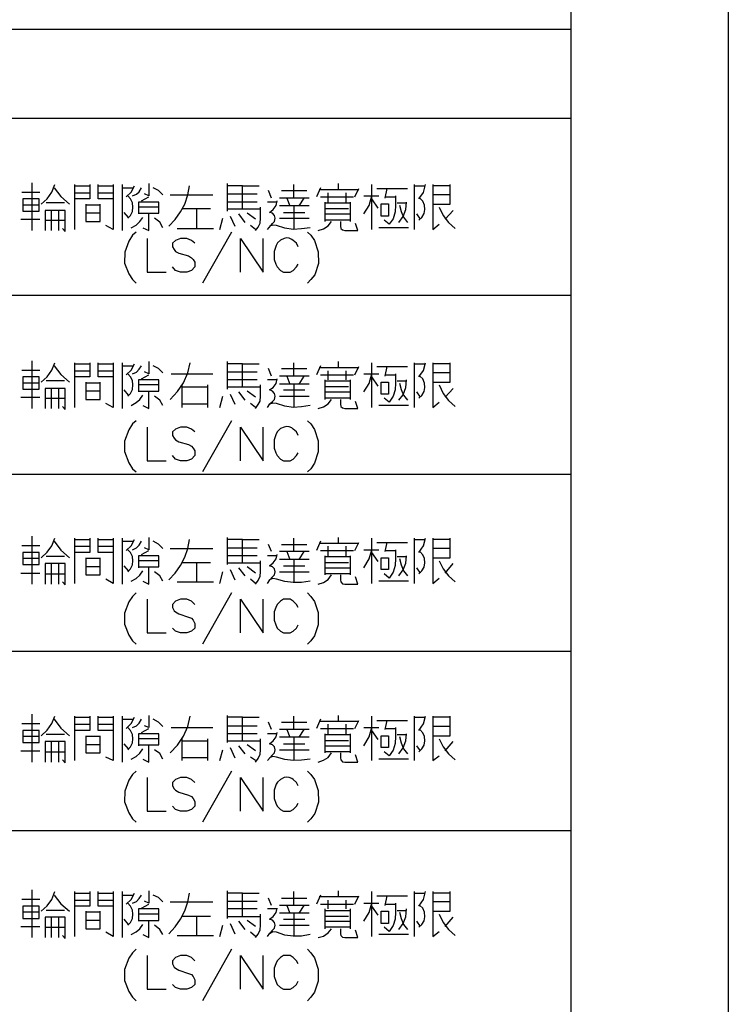
# Model space of a CAD drawing. Units: millimetres. Extents: x 2617 to 8586, y -1474 to 979.
# Drawn here: x 3570 to 3605, y -1374 to -1325 of the extents above; entities that cross this region are included whole.
import ezdxf

# ---------------------------------------------------------------- set-up
doc = ezdxf.new("R2010")
doc.units = ezdxf.units.MM
doc.layers.add('P', color=7, linetype='Continuous')

msp = doc.modelspace()

# ---------------------------------------------------------------- linework, layer by layer
at = {"layer": 'P'}
for points in [[(3322.935, -1456.11), (3397.318, -1456.11), (3397.318, -1472.426), (3322.935, -1472.426), (3322.935, -1270.69), (3604.981, -1270.69), (3604.981, -1456.11)], [(3492.039, -1325.635), (3597.131, -1325.635)], [(3492.039, -1330.08), (3597.131, -1330.08)], [(3570.162, -1333.308), (3570.162, -1335.689)], [(3570.638, -1334.366), (3570.938, -1334.101), (3571.167, -1333.766), (3571.326, -1333.396)], [(3571.29, -1333.555), (3571.626, -1333.996), (3572.049, -1334.366)], [(3572.314, -1335.636), (3572.314, -1333.396)], [(3573.072, -1333.396), (3573.072, -1334.101), (3572.314, -1334.101)], [(3572.314, -1333.449), (3573.072, -1333.449)], [(3574.236, -1334.101), (3573.478, -1334.101), (3573.478, -1333.396)], [(3573.478, -1333.449), (3574.236, -1333.449)], [(3574.236, -1333.396), (3574.236, -1335.636), (3573.866, -1335.442)], [(3574.695, -1335.689), (3574.695, -1333.396)], [(3574.695, -1333.555), (3575.242, -1333.555)], [(3574.889, -1334.013), (3575.136, -1333.766), (3575.294, -1333.449)], [(3575.206, -1333.96), (3575.4, -1333.872), (3575.541, -1333.749), (3575.647, -1333.555)], [(3576.018, -1333.343), (3576.018, -1333.96), (3575.806, -1333.854)], [(3576.723, -1333.907), (3576.494, -1333.696), (3576.229, -1333.555)], [(3577.023, -1335.477), (3577.341, -1335.142), (3577.605, -1334.754), (3577.817, -1334.366), (3577.958, -1333.907), (3578.046, -1333.449)], [(3579.934, -1333.343), (3579.934, -1334.719)], [(3580.692, -1334.613), (3580.692, -1333.449), (3579.934, -1333.449)], [(3580.692, -1333.449), (3581.539, -1333.449)], [(3583.267, -1334.066), (3583.267, -1333.396)], [(3584.59, -1333.555), (3584.396, -1334.013)], [(3586.513, -1333.66), (3585.296, -1333.66), (3584.537, -1333.66)], [(3585.49, -1333.66), (3585.49, -1333.343)], [(3586.319, -1334.013), (3586.513, -1333.59)], [(3587.165, -1335.636), (3587.165, -1333.396)], [(3587.412, -1333.59), (3588.947, -1333.59)], [(3587.836, -1334.066), (3587.924, -1333.59)], [(3589.3, -1335.636), (3589.3, -1333.396)], [(3589.3, -1333.449), (3589.811, -1333.449)], [(3589.511, -1334.101), (3589.741, -1333.784), (3589.847, -1333.396)], [(3590.217, -1333.396), (3590.217, -1334.86), (3590.217, -1335.636), (3590.534, -1335.371)], [(3590.217, -1334.366), (3591.081, -1334.366), (3591.081, -1333.396)], [(3591.081, -1333.449), (3590.217, -1333.449)], [(3569.668, -1333.766), (3570.567, -1333.766)], [(3569.721, -1334.101), (3569.721, -1334.719), (3570.532, -1334.719), (3570.532, -1334.101), (3569.721, -1334.101)], [(3572.314, -1333.802), (3573.072, -1333.802)], [(3573.478, -1333.802), (3574.236, -1333.802)], [(3574.959, -1335.072), (3575.1, -1334.93), (3575.206, -1334.736), (3575.224, -1334.525), (3575.206, -1334.313), (3575.1, -1334.101), (3574.959, -1333.96)], [(3575.647, -1334.207), (3576.018, -1334.013)], [(3577.076, -1333.907), (3579.21, -1333.907)], [(3579.969, -1333.854), (3581.433, -1333.854)], [(3582.156, -1334.066), (3581.997, -1333.696)], [(3584.026, -1334.066), (3582.544, -1334.066)], [(3582.65, -1333.696), (3583.92, -1333.696)], [(3582.914, -1334.066), (3583.056, -1334.454)], [(3583.532, -1334.454), (3583.779, -1334.066)], [(3584.59, -1334.013), (3586.248, -1334.013)], [(3584.978, -1334.278), (3584.978, -1333.802)], [(3585.86, -1333.802), (3585.86, -1334.278)], [(3586.76, -1334.86), (3587.024, -1334.437), (3587.165, -1333.96)], [(3586.76, -1333.96), (3587.518, -1333.96)], [(3587.483, -1334.578), (3587.165, -1334.101)], [(3588.347, -1333.96), (3588.347, -1334.419), (3588.33, -1334.754), (3588.224, -1335.107), (3588.03, -1335.371), (3587.783, -1335.177)], [(3587.836, -1334.013), (3588.347, -1334.013)], [(3589.511, -1335.177), (3589.67, -1335.036), (3589.776, -1334.842), (3589.811, -1334.631), (3589.794, -1334.419), (3589.705, -1334.225), (3589.564, -1334.066)], [(3591.081, -1333.907), (3590.217, -1333.907)], [(3570.532, -1334.419), (3569.721, -1334.419)], [(3571.802, -1334.313), (3570.885, -1334.313)], [(3572.86, -1334.366), (3572.86, -1335.23), (3573.584, -1335.23), (3573.584, -1334.366)], [(3573.584, -1334.419), (3572.86, -1334.419)], [(3575.506, -1334.825), (3576.512, -1334.825), (3576.512, -1334.278), (3575.506, -1334.278), (3575.506, -1334.86)], [(3576.512, -1334.525), (3575.506, -1334.525)], [(3579.104, -1334.613), (3577.676, -1334.613)], [(3578.399, -1334.613), (3578.399, -1335.583)], [(3581.433, -1334.278), (3580.692, -1334.278), (3579.934, -1334.278)], [(3579.969, -1334.613), (3581.592, -1334.613)], [(3581.345, -1335.689), (3581.486, -1335.513), (3581.574, -1335.318), (3581.592, -1335.072), (3581.592, -1334.525)], [(3581.944, -1335.636), (3582.191, -1335.336), (3582.297, -1335.23), (3582.332, -1335.072), (3582.297, -1334.93), (3582.191, -1334.825), (3582.05, -1334.789), (3582.227, -1334.631), (3582.385, -1334.437), (3582.438, -1334.207)], [(3582.403, -1334.278), (3581.944, -1334.278)], [(3584.026, -1334.454), (3582.544, -1334.454)], [(3583.267, -1334.454), (3583.267, -1335.583)], [(3584.837, -1335.23), (3584.837, -1334.278)], [(3584.837, -1334.313), (3586.072, -1334.313)], [(3586.001, -1334.613), (3584.837, -1334.613)], [(3586.072, -1334.278), (3586.072, -1335.23)], [(3587.624, -1334.966), (3587.624, -1334.348), (3587.994, -1334.348), (3587.994, -1334.966), (3587.624, -1334.966)], [(3588.435, -1334.313), (3588.894, -1334.313)], [(3588.506, -1335.283), (3588.735, -1334.983), (3588.859, -1334.631), (3588.894, -1334.278)], [(3588.541, -1334.419), (3588.629, -1334.736), (3588.753, -1335.019), (3588.947, -1335.283)], [(3590.534, -1334.525), (3590.729, -1334.93), (3590.993, -1335.283), (3591.328, -1335.583)], [(3569.615, -1335.124), (3570.567, -1335.124)], [(3571.696, -1335.583), (3571.837, -1335.742), (3571.837, -1335.442), (3571.837, -1334.683), (3570.832, -1334.683), (3570.832, -1335.689)], [(3571.149, -1335.689), (3571.149, -1334.683)], [(3571.502, -1334.683), (3571.502, -1335.689)], [(3573.584, -1334.825), (3572.86, -1334.825)], [(3574.995, -1335.036), (3574.783, -1334.789)], [(3575.136, -1335.548), (3575.383, -1335.424), (3575.559, -1335.23), (3575.718, -1335.036)], [(3575.718, -1335.548), (3576.018, -1335.689), (3576.018, -1334.825)], [(3576.723, -1335.548), (3576.564, -1335.266), (3576.3, -1335.072)], [(3579.563, -1335.636), (3579.722, -1335.072)], [(3580.075, -1334.966), (3580.322, -1335.477)], [(3580.833, -1335.283), (3580.516, -1334.86)], [(3581.345, -1335.124), (3580.939, -1334.825)], [(3582.544, -1335.072), (3583.32, -1335.072), (3584.026, -1335.072)], [(3582.756, -1334.789), (3583.814, -1334.789)], [(3584.837, -1334.86), (3586.072, -1334.86)], [(3589.6, -1335.124), (3589.406, -1334.86)], [(3590.834, -1335.124), (3591.222, -1334.683)], [(3570.832, -1335.177), (3571.837, -1335.177)], [(3577.429, -1335.583), (3579.246, -1335.583)], [(3581.345, -1335.636), (3581.098, -1335.442)], [(3584.079, -1335.548), (3583.655, -1335.601), (3583.232, -1335.636), (3582.809, -1335.565), (3582.403, -1335.442), (3582.209, -1335.424), (3582.05, -1335.477)], [(3584.484, -1335.689), (3584.749, -1335.601), (3584.978, -1335.46), (3585.155, -1335.23)], [(3586.072, -1335.177), (3584.837, -1335.177)], [(3585.596, -1335.23), (3585.596, -1335.477), (3585.613, -1335.583), (3585.701, -1335.654), (3585.807, -1335.689), (3586.46, -1335.689), (3586.354, -1335.336)], [(3589, -1335.548), (3587.518, -1335.548)], [(3575.383, -1335.777), (3575.206, -1335.918), (3575.012, -1336.218), (3574.818, -1336.765), (3574.801, -1337.312), (3575.012, -1337.858), (3575.206, -1338.141), (3575.383, -1338.317)], [(3575.929, -1336.095), (3575.929, -1337.77), (3576.882, -1337.77)], [(3578.311, -1336.324), (3578.152, -1336.183), (3577.923, -1336.095), (3577.605, -1336.095), (3577.358, -1336.183), (3577.199, -1336.324), (3577.199, -1336.5), (3577.288, -1336.641), (3577.358, -1336.73), (3577.517, -1336.818), (3577.993, -1336.959), (3578.152, -1337.047), (3578.24, -1337.135), (3578.311, -1337.276), (3578.311, -1337.506), (3578.152, -1337.682), (3577.923, -1337.77), (3577.605, -1337.77), (3577.358, -1337.682), (3577.199, -1337.506)], [(3580.145, -1335.777), (3578.699, -1338.317)], [(3580.604, -1337.77), (3580.604, -1336.095), (3581.733, -1337.77), (3581.733, -1336.095)], [(3583.479, -1336.5), (3583.391, -1336.324), (3583.232, -1336.183), (3583.161, -1336.13), (3583.038, -1336.077), (3582.914, -1336.059), (3582.773, -1336.095), (3582.597, -1336.165), (3582.456, -1336.306), (3582.385, -1336.43), (3582.279, -1336.73), (3582.279, -1337.135), (3582.368, -1337.365), (3582.438, -1337.506), (3582.597, -1337.682), (3582.756, -1337.77), (3583.073, -1337.77), (3583.232, -1337.682), (3583.391, -1337.506), (3583.479, -1337.365)], [(3583.955, -1335.777), (3584.114, -1335.918), (3584.29, -1336.183), (3584.484, -1336.747), (3584.502, -1337.329), (3584.308, -1337.894), (3584.114, -1338.141), (3583.955, -1338.317)], [(3492.039, -1338.917), (3597.131, -1338.917)], [(3570.162, -1342.198), (3570.162, -1344.579)], [(3570.638, -1343.256), (3570.938, -1342.991), (3571.167, -1342.656), (3571.326, -1342.303)], [(3571.29, -1342.445), (3571.626, -1342.886), (3572.049, -1343.256)], [(3572.314, -1344.526), (3572.314, -1342.303)], [(3573.072, -1342.303), (3573.072, -1342.991), (3572.314, -1342.991)], [(3572.314, -1342.339), (3573.072, -1342.339)], [(3574.236, -1342.991), (3573.478, -1342.991), (3573.478, -1342.303)], [(3573.478, -1342.339), (3574.236, -1342.339)], [(3574.236, -1342.303), (3574.236, -1344.526), (3573.866, -1344.332)], [(3574.695, -1344.579), (3574.695, -1342.303)], [(3574.695, -1342.445), (3575.242, -1342.445)], [(3574.889, -1342.903), (3575.136, -1342.656), (3575.294, -1342.339)], [(3575.206, -1342.85), (3575.4, -1342.762), (3575.541, -1342.621), (3575.647, -1342.445)], [(3576.018, -1342.233), (3576.018, -1342.85), (3575.806, -1342.744)], [(3576.723, -1342.797), (3576.494, -1342.586), (3576.229, -1342.445)], [(3577.076, -1344.12), (3577.446, -1343.732), (3577.746, -1343.291), (3577.958, -1342.797), (3578.081, -1342.303)], [(3579.934, -1342.233), (3579.934, -1343.609)], [(3580.692, -1343.503), (3580.692, -1342.339), (3579.934, -1342.339)], [(3580.692, -1342.339), (3581.539, -1342.339)], [(3583.267, -1342.956), (3583.267, -1342.303)], [(3584.59, -1342.445), (3584.396, -1342.903)], [(3585.49, -1342.55), (3585.49, -1342.233)], [(3586.319, -1342.903), (3586.513, -1342.48)], [(3587.165, -1344.526), (3587.165, -1342.303)], [(3587.412, -1342.48), (3588.947, -1342.48)], [(3587.836, -1342.956), (3587.924, -1342.48)], [(3589.3, -1344.526), (3589.3, -1342.303)], [(3589.3, -1342.339), (3589.811, -1342.339)], [(3589.511, -1342.991), (3589.741, -1342.674), (3589.847, -1342.303)], [(3590.217, -1342.303), (3590.217, -1343.75), (3590.217, -1344.526), (3590.534, -1344.261)], [(3590.217, -1343.256), (3591.081, -1343.256), (3591.081, -1342.303)], [(3591.081, -1342.339), (3590.217, -1342.339)], [(3569.668, -1342.656), (3570.567, -1342.656)], [(3569.721, -1342.991), (3569.721, -1343.609), (3570.532, -1343.609), (3570.532, -1342.991), (3569.721, -1342.991)], [(3572.314, -1342.692), (3573.072, -1342.692)], [(3573.478, -1342.692), (3574.236, -1342.692)], [(3574.959, -1343.962), (3575.1, -1343.82), (3575.206, -1343.626), (3575.224, -1343.397), (3575.206, -1343.185), (3575.1, -1342.991), (3574.959, -1342.85)], [(3575.647, -1343.097), (3576.018, -1342.903)], [(3577.129, -1342.85), (3579.21, -1342.85)], [(3579.969, -1342.744), (3581.433, -1342.744)], [(3582.156, -1342.956), (3581.997, -1342.586)], [(3584.026, -1342.956), (3582.544, -1342.956)], [(3582.65, -1342.586), (3583.92, -1342.586)], [(3582.914, -1342.956), (3583.056, -1343.362)], [(3583.532, -1343.362), (3583.779, -1342.956)], [(3586.513, -1342.55), (3585.296, -1342.55), (3584.537, -1342.55)], [(3584.59, -1342.903), (3586.248, -1342.903)], [(3584.978, -1343.15), (3584.978, -1342.692)], [(3585.86, -1342.692), (3585.86, -1343.15)], [(3586.76, -1343.75), (3587.024, -1343.327), (3587.165, -1342.85)], [(3586.76, -1342.85), (3587.518, -1342.85)], [(3587.483, -1343.468), (3587.165, -1342.991)], [(3588.347, -1342.85), (3588.347, -1343.309), (3588.33, -1343.644), (3588.224, -1343.962), (3588.03, -1344.261), (3587.783, -1344.067)], [(3587.836, -1342.903), (3588.347, -1342.903)], [(3589.511, -1344.067), (3589.67, -1343.926), (3589.776, -1343.732), (3589.811, -1343.521), (3589.794, -1343.309), (3589.705, -1343.097), (3589.564, -1342.956)], [(3591.081, -1342.797), (3590.217, -1342.797)], [(3570.532, -1343.309), (3569.721, -1343.309)], [(3571.802, -1343.203), (3570.885, -1343.203)], [(3572.86, -1343.256), (3572.86, -1344.12), (3573.584, -1344.12), (3573.584, -1343.256)], [(3573.584, -1343.309), (3572.86, -1343.309)], [(3575.506, -1343.715), (3576.512, -1343.715), (3576.512, -1343.15), (3575.506, -1343.15), (3575.506, -1343.75)], [(3576.512, -1343.397), (3575.506, -1343.397)], [(3577.676, -1344.526), (3577.676, -1343.397)], [(3577.676, -1343.503), (3578.946, -1343.503)], [(3578.946, -1343.397), (3578.946, -1344.526)], [(3581.433, -1343.15), (3580.692, -1343.15), (3579.934, -1343.15)], [(3579.969, -1343.503), (3581.592, -1343.503)], [(3581.345, -1344.579), (3581.486, -1344.385), (3581.574, -1344.208), (3581.592, -1343.962), (3581.592, -1343.397)], [(3581.944, -1344.526), (3582.068, -1344.35), (3582.191, -1344.226), (3582.297, -1344.12), (3582.332, -1343.962), (3582.297, -1343.82), (3582.191, -1343.715), (3582.05, -1343.644), (3582.227, -1343.521), (3582.385, -1343.327), (3582.438, -1343.097)], [(3582.403, -1343.15), (3581.944, -1343.15)], [(3584.026, -1343.362), (3582.544, -1343.362)], [(3583.267, -1343.362), (3583.267, -1344.473)], [(3584.837, -1344.12), (3584.837, -1343.15)], [(3584.837, -1343.203), (3586.072, -1343.203)], [(3586.001, -1343.503), (3584.837, -1343.503)], [(3586.072, -1343.15), (3586.072, -1344.12)], [(3587.624, -1343.856), (3587.624, -1343.256), (3587.994, -1343.256), (3587.994, -1343.856), (3587.624, -1343.856)], [(3588.435, -1343.203), (3588.894, -1343.203)], [(3588.506, -1344.156), (3588.735, -1343.891), (3588.859, -1343.521), (3588.894, -1343.15)], [(3588.541, -1343.309), (3588.629, -1343.626), (3588.753, -1343.909), (3588.947, -1344.156)], [(3590.534, -1343.397), (3590.729, -1343.82), (3590.993, -1344.173), (3591.328, -1344.473)], [(3571.696, -1344.473), (3571.837, -1344.632), (3571.837, -1344.332), (3571.837, -1343.573), (3570.832, -1343.573), (3570.832, -1344.579)], [(3571.149, -1344.579), (3571.149, -1343.573)], [(3571.502, -1343.573), (3571.502, -1344.579)], [(3573.584, -1343.715), (3572.86, -1343.715)], [(3574.995, -1343.909), (3574.783, -1343.644)], [(3575.136, -1344.42), (3575.383, -1344.279), (3575.559, -1344.12), (3575.718, -1343.909)], [(3575.718, -1344.42), (3576.018, -1344.579), (3576.018, -1343.715)], [(3576.723, -1344.42), (3576.564, -1344.156), (3576.3, -1343.962)], [(3579.563, -1344.526), (3579.722, -1343.962)], [(3580.075, -1343.856), (3580.322, -1344.367)], [(3580.833, -1344.156), (3580.516, -1343.75)], [(3581.345, -1344.014), (3580.939, -1343.715)], [(3582.544, -1343.962), (3583.32, -1343.962), (3584.026, -1343.962)], [(3582.756, -1343.644), (3583.814, -1343.644)], [(3584.837, -1343.75), (3586.072, -1343.75)], [(3589.6, -1344.014), (3589.406, -1343.75)], [(3590.834, -1344.014), (3591.222, -1343.573)], [(3569.615, -1344.014), (3570.567, -1344.014)], [(3570.832, -1344.067), (3571.837, -1344.067)], [(3578.91, -1344.367), (3577.676, -1344.367)], [(3581.345, -1344.526), (3581.098, -1344.332)], [(3584.079, -1344.42), (3583.655, -1344.491), (3583.232, -1344.526), (3582.809, -1344.455), (3582.403, -1344.332), (3582.209, -1344.314), (3582.05, -1344.367)], [(3584.484, -1344.579), (3584.749, -1344.491), (3584.978, -1344.35), (3585.155, -1344.12)], [(3586.072, -1344.067), (3584.837, -1344.067)], [(3585.596, -1344.12), (3585.596, -1344.367), (3585.613, -1344.473), (3585.701, -1344.544), (3585.807, -1344.579), (3586.46, -1344.579), (3586.354, -1344.226)], [(3589, -1344.42), (3587.518, -1344.42)], [(3575.383, -1345.196), (3575.206, -1345.337), (3575.012, -1345.637), (3574.801, -1346.202), (3574.801, -1346.731), (3575.012, -1347.295), (3575.206, -1347.595), (3575.383, -1347.736)], [(3580.145, -1345.196), (3578.699, -1347.736)], [(3583.479, -1345.919), (3583.391, -1345.743), (3583.232, -1345.602), (3583.161, -1345.549), (3583.038, -1345.496), (3582.914, -1345.478), (3582.773, -1345.514), (3582.597, -1345.584), (3582.456, -1345.725), (3582.385, -1345.849), (3582.279, -1346.149), (3582.279, -1346.554), (3582.368, -1346.784), (3582.438, -1346.925), (3582.597, -1347.101), (3582.756, -1347.189), (3583.073, -1347.189), (3583.232, -1347.101), (3583.391, -1346.925), (3583.479, -1346.784)], [(3583.955, -1345.196), (3584.114, -1345.337), (3584.29, -1345.62), (3584.484, -1346.184), (3584.484, -1346.748), (3584.29, -1347.313), (3584.114, -1347.595), (3583.955, -1347.736)], [(3575.929, -1345.514), (3575.929, -1347.189), (3576.882, -1347.189)], [(3578.311, -1345.743), (3578.152, -1345.602), (3577.923, -1345.514), (3577.605, -1345.514), (3577.358, -1345.602), (3577.199, -1345.743), (3577.199, -1345.919), (3577.288, -1346.061), (3577.358, -1346.149), (3577.517, -1346.237), (3577.993, -1346.378), (3578.152, -1346.466), (3578.24, -1346.554), (3578.311, -1346.696), (3578.311, -1346.925), (3578.152, -1347.101), (3577.923, -1347.189), (3577.605, -1347.189), (3577.358, -1347.101), (3577.199, -1346.925)], [(3580.604, -1347.189), (3580.604, -1345.514), (3581.733, -1347.189), (3581.733, -1345.514)], [(3473.5, -1347.86), (3492.039, -1347.86), (3597.131, -1347.86)], [(3570.162, -1350.947), (3570.162, -1353.345)], [(3570.638, -1352.04), (3570.938, -1351.758), (3571.167, -1351.44), (3571.326, -1351.052)], [(3571.29, -1351.211), (3571.626, -1351.652), (3572.049, -1352.04)], [(3572.314, -1353.31), (3572.314, -1351.052)], [(3573.072, -1351.052), (3573.072, -1351.776), (3572.314, -1351.776)], [(3572.314, -1351.123), (3573.072, -1351.123)], [(3574.236, -1351.776), (3573.478, -1351.776), (3573.478, -1351.052)], [(3573.478, -1351.123), (3574.236, -1351.123)], [(3574.236, -1351.052), (3574.236, -1353.31), (3573.866, -1353.098)], [(3574.695, -1353.345), (3574.695, -1351.052)], [(3574.695, -1351.211), (3575.242, -1351.211)], [(3574.889, -1351.67), (3575.136, -1351.44), (3575.294, -1351.123)], [(3575.206, -1351.634), (3575.4, -1351.529), (3575.541, -1351.405), (3575.647, -1351.211)], [(3576.018, -1351.017), (3576.018, -1351.634), (3575.806, -1351.529)], [(3576.723, -1351.564), (3576.494, -1351.352), (3576.229, -1351.211)], [(3577.023, -1353.134), (3577.341, -1352.799), (3577.605, -1352.411), (3577.817, -1352.005), (3577.958, -1351.564), (3578.046, -1351.123)], [(3579.934, -1351.017), (3579.934, -1352.375)], [(3580.692, -1352.287), (3580.692, -1351.123), (3579.934, -1351.123)], [(3580.692, -1351.123), (3581.539, -1351.123)], [(3582.156, -1351.723), (3581.997, -1351.37)], [(3582.65, -1351.37), (3583.92, -1351.37)], [(3583.267, -1351.723), (3583.267, -1351.052)], [(3584.59, -1351.211), (3584.396, -1351.67)], [(3586.513, -1351.317), (3585.296, -1351.317), (3584.537, -1351.317)], [(3585.49, -1351.317), (3585.49, -1351.017)], [(3586.319, -1351.67), (3586.513, -1351.264)], [(3587.165, -1353.31), (3587.165, -1351.052)], [(3587.412, -1351.264), (3588.947, -1351.264)], [(3587.836, -1351.723), (3587.924, -1351.264)], [(3589.3, -1353.31), (3589.3, -1351.052)], [(3589.3, -1351.123), (3589.811, -1351.123)], [(3589.511, -1351.776), (3589.741, -1351.44), (3589.847, -1351.052)], [(3590.217, -1351.052), (3590.217, -1352.534), (3590.217, -1353.31), (3590.534, -1353.046)], [(3590.217, -1352.04), (3591.081, -1352.04), (3591.081, -1351.052)], [(3591.081, -1351.123), (3590.217, -1351.123)], [(3569.668, -1351.423), (3570.567, -1351.423)], [(3569.721, -1351.776), (3569.721, -1352.375), (3570.532, -1352.375), (3570.532, -1351.776), (3569.721, -1351.776)], [(3572.314, -1351.458), (3573.072, -1351.458)], [(3573.478, -1351.458), (3574.236, -1351.458)], [(3574.959, -1352.728), (3575.1, -1352.587), (3575.206, -1352.393), (3575.224, -1352.181), (3575.206, -1351.97), (3575.1, -1351.776), (3574.959, -1351.634)], [(3575.647, -1351.864), (3576.018, -1351.67)], [(3577.076, -1351.564), (3579.21, -1351.564)], [(3579.969, -1351.529), (3581.433, -1351.529)], [(3581.944, -1353.31), (3582.068, -1353.134), (3582.191, -1352.993), (3582.297, -1352.887), (3582.332, -1352.728), (3582.297, -1352.587), (3582.191, -1352.481), (3582.05, -1352.428), (3582.227, -1352.287), (3582.385, -1352.093), (3582.438, -1351.864)], [(3584.026, -1351.723), (3582.544, -1351.723)], [(3582.914, -1351.723), (3583.056, -1352.111)], [(3583.532, -1352.111), (3583.779, -1351.723)], [(3584.59, -1351.67), (3586.248, -1351.67)], [(3584.978, -1351.934), (3584.978, -1351.458)], [(3585.86, -1351.458), (3585.86, -1351.934)], [(3586.76, -1352.534), (3587.024, -1352.093), (3587.165, -1351.634)], [(3586.76, -1351.634), (3587.518, -1351.634)], [(3587.483, -1352.217), (3587.165, -1351.776)], [(3588.347, -1351.634), (3588.347, -1352.075), (3588.33, -1352.411), (3588.224, -1352.746), (3588.03, -1353.046), (3587.783, -1352.834)], [(3587.836, -1351.67), (3588.347, -1351.67)], [(3589.511, -1352.834), (3589.67, -1352.693), (3589.776, -1352.499), (3589.811, -1352.287), (3589.794, -1352.075), (3589.705, -1351.881), (3589.564, -1351.723)], [(3591.081, -1351.564), (3590.217, -1351.564)], [(3570.532, -1352.075), (3569.721, -1352.075)], [(3571.696, -1353.24), (3571.837, -1353.381), (3571.837, -1353.098), (3571.837, -1352.322), (3570.832, -1352.322), (3570.832, -1353.345)], [(3571.802, -1351.97), (3570.885, -1351.97)], [(3571.149, -1353.345), (3571.149, -1352.322)], [(3571.502, -1352.322), (3571.502, -1353.345)], [(3572.86, -1352.04), (3572.86, -1352.887), (3573.584, -1352.887), (3573.584, -1352.04)], [(3573.584, -1352.075), (3572.86, -1352.075)], [(3575.506, -1352.481), (3576.512, -1352.481), (3576.512, -1351.934), (3575.506, -1351.934), (3575.506, -1352.534)], [(3576.512, -1352.181), (3575.506, -1352.181)], [(3579.104, -1352.287), (3577.676, -1352.287)], [(3578.399, -1352.287), (3578.399, -1353.24)], [(3581.433, -1351.934), (3580.692, -1351.934), (3579.934, -1351.934)], [(3579.969, -1352.287), (3581.592, -1352.287)], [(3581.345, -1353.345), (3581.486, -1353.169), (3581.574, -1352.957), (3581.592, -1352.728), (3581.592, -1352.181)], [(3582.403, -1351.934), (3581.944, -1351.934)], [(3584.026, -1352.111), (3582.544, -1352.111)], [(3583.267, -1352.111), (3583.267, -1353.24)], [(3584.837, -1352.887), (3584.837, -1351.934)], [(3584.837, -1351.97), (3586.072, -1351.97)], [(3586.001, -1352.287), (3584.837, -1352.287)], [(3586.072, -1351.934), (3586.072, -1352.887)], [(3587.624, -1352.622), (3587.624, -1352.04), (3587.994, -1352.04), (3587.994, -1352.622), (3587.624, -1352.622)], [(3588.435, -1351.97), (3588.894, -1351.97)], [(3588.506, -1352.94), (3588.735, -1352.64), (3588.859, -1352.305), (3588.894, -1351.934)], [(3588.541, -1352.075), (3588.629, -1352.393), (3588.753, -1352.693), (3588.947, -1352.94)], [(3590.534, -1352.181), (3590.729, -1352.587), (3590.993, -1352.94), (3591.328, -1353.24)], [(3590.834, -1352.799), (3591.222, -1352.322)], [(3569.615, -1352.799), (3570.567, -1352.799)], [(3570.832, -1352.834), (3571.837, -1352.834)], [(3573.584, -1352.481), (3572.86, -1352.481)], [(3574.995, -1352.693), (3574.783, -1352.428)], [(3575.136, -1353.204), (3575.383, -1353.063), (3575.559, -1352.904), (3575.718, -1352.693)], [(3575.718, -1353.204), (3576.018, -1353.345), (3576.018, -1352.481)], [(3576.723, -1353.204), (3576.564, -1352.94), (3576.3, -1352.728)], [(3579.563, -1353.31), (3579.722, -1352.728)], [(3580.075, -1352.622), (3580.322, -1353.134)], [(3580.833, -1352.94), (3580.516, -1352.534)], [(3581.345, -1352.799), (3580.939, -1352.481)], [(3582.544, -1352.728), (3583.32, -1352.728), (3584.026, -1352.728)], [(3582.756, -1352.428), (3583.814, -1352.428)], [(3584.837, -1352.534), (3586.072, -1352.534)], [(3586.072, -1352.834), (3584.837, -1352.834)], [(3589.6, -1352.799), (3589.406, -1352.534)], [(3577.429, -1353.24), (3579.246, -1353.24)], [(3581.345, -1353.31), (3581.098, -1353.098)], [(3584.079, -1353.204), (3583.655, -1353.275), (3583.232, -1353.275), (3582.809, -1353.222), (3582.403, -1353.098), (3582.209, -1353.063), (3582.05, -1353.134)], [(3584.484, -1353.345), (3584.749, -1353.275), (3584.978, -1353.116), (3585.155, -1352.887)], [(3585.596, -1352.887), (3585.596, -1353.134), (3585.613, -1353.24), (3585.701, -1353.328), (3585.807, -1353.345), (3586.46, -1353.345), (3586.354, -1352.993)], [(3589, -1353.204), (3587.518, -1353.204)], [(3575.383, -1353.786), (3575.206, -1353.963), (3575.012, -1354.227), (3574.801, -1354.792), (3574.801, -1355.356), (3575.012, -1355.903), (3575.206, -1356.185), (3575.383, -1356.344)], [(3580.145, -1353.786), (3578.699, -1356.344)], [(3583.955, -1353.786), (3584.114, -1353.963), (3584.29, -1354.21), (3584.484, -1354.774), (3584.484, -1355.374), (3584.29, -1355.938), (3584.114, -1356.185), (3583.955, -1356.344)], [(3575.929, -1354.104), (3575.929, -1355.78), (3576.882, -1355.78)], [(3578.311, -1354.368), (3578.152, -1354.192), (3577.923, -1354.104), (3577.605, -1354.104), (3577.358, -1354.192), (3577.199, -1354.368), (3577.199, -1354.51), (3577.288, -1354.686), (3577.358, -1354.739), (3577.517, -1354.827), (3577.993, -1355.003), (3578.152, -1355.056), (3578.24, -1355.145), (3578.311, -1355.321), (3578.311, -1355.55), (3578.152, -1355.691), (3577.923, -1355.78), (3577.605, -1355.78), (3577.358, -1355.691), (3577.199, -1355.55)], [(3580.604, -1355.78), (3580.604, -1354.104), (3581.733, -1355.78), (3581.733, -1354.104)], [(3583.479, -1354.51), (3583.391, -1354.368), (3583.232, -1354.192), (3583.073, -1354.104), (3582.756, -1354.104), (3582.597, -1354.192), (3582.438, -1354.368), (3582.368, -1354.51), (3582.279, -1354.739), (3582.279, -1355.145), (3582.368, -1355.374), (3582.438, -1355.55), (3582.597, -1355.691), (3582.756, -1355.78), (3583.073, -1355.78), (3583.232, -1355.691), (3583.391, -1355.55), (3583.479, -1355.374)], [(3492.039, -1356.697), (3597.131, -1356.697)], [(3570.162, -1359.837), (3570.162, -1362.235)], [(3570.638, -1360.93), (3570.938, -1360.648), (3571.167, -1360.313), (3571.326, -1359.942)], [(3571.29, -1360.101), (3571.626, -1360.542), (3572.049, -1360.93)], [(3572.314, -1362.165), (3572.314, -1359.942)], [(3573.072, -1359.942), (3573.072, -1360.666), (3572.314, -1360.666)], [(3572.314, -1359.995), (3573.072, -1359.995)], [(3574.236, -1360.666), (3573.478, -1360.666), (3573.478, -1359.942)], [(3573.478, -1359.995), (3574.236, -1359.995)], [(3574.236, -1359.942), (3574.236, -1362.165), (3573.866, -1361.988)], [(3574.695, -1362.235), (3574.695, -1359.942)], [(3574.695, -1360.101), (3575.242, -1360.101)], [(3574.889, -1360.56), (3575.136, -1360.313), (3575.294, -1359.995)], [(3575.206, -1360.507), (3575.4, -1360.419), (3575.541, -1360.295), (3575.647, -1360.101)], [(3576.018, -1359.907), (3576.018, -1360.507), (3575.806, -1360.419)], [(3576.723, -1360.454), (3576.494, -1360.242), (3576.229, -1360.101)], [(3577.076, -1361.777), (3577.446, -1361.389), (3577.746, -1360.948), (3577.958, -1360.454), (3578.081, -1359.942)], [(3579.934, -1359.907), (3579.934, -1361.265)], [(3580.692, -1361.177), (3580.692, -1359.995), (3579.934, -1359.995)], [(3580.692, -1359.995), (3581.539, -1359.995)], [(3583.267, -1360.613), (3583.267, -1359.942)], [(3584.59, -1360.101), (3584.396, -1360.56)], [(3586.513, -1360.207), (3585.296, -1360.207), (3584.537, -1360.207)], [(3585.49, -1360.207), (3585.49, -1359.907)], [(3586.319, -1360.56), (3586.513, -1360.154)], [(3587.165, -1362.165), (3587.165, -1359.942)], [(3587.412, -1360.154), (3588.947, -1360.154)], [(3587.836, -1360.613), (3587.924, -1360.154)], [(3589.3, -1362.165), (3589.3, -1359.942)], [(3589.3, -1359.995), (3589.811, -1359.995)], [(3589.511, -1360.666), (3589.741, -1360.33), (3589.847, -1359.942)], [(3590.217, -1359.942), (3590.217, -1361.424), (3590.217, -1362.165), (3590.534, -1361.918)], [(3590.217, -1360.93), (3591.081, -1360.93), (3591.081, -1359.942)], [(3591.081, -1359.995), (3590.217, -1359.995)], [(3569.668, -1360.313), (3570.567, -1360.313)], [(3569.721, -1360.666), (3569.721, -1361.265), (3570.532, -1361.265), (3570.532, -1360.666), (3569.721, -1360.666)], [(3572.314, -1360.348), (3573.072, -1360.348)], [(3573.478, -1360.348), (3574.236, -1360.348)], [(3574.959, -1361.618), (3575.1, -1361.477), (3575.206, -1361.283), (3575.224, -1361.071), (3575.206, -1360.86), (3575.1, -1360.666), (3574.959, -1360.507)], [(3575.647, -1360.754), (3576.018, -1360.56)], [(3577.129, -1360.507), (3579.21, -1360.507)], [(3579.969, -1360.419), (3581.433, -1360.419)], [(3582.156, -1360.613), (3581.997, -1360.242)], [(3584.026, -1360.613), (3582.544, -1360.613)], [(3582.65, -1360.242), (3583.92, -1360.242)], [(3582.914, -1360.613), (3583.056, -1361.001)], [(3583.532, -1361.001), (3583.779, -1360.613)], [(3584.59, -1360.56), (3586.248, -1360.56)], [(3584.978, -1360.824), (3584.978, -1360.348)], [(3585.86, -1360.348), (3585.86, -1360.824)], [(3586.76, -1361.424), (3587.024, -1360.983), (3587.165, -1360.507)], [(3586.76, -1360.507), (3587.518, -1360.507)], [(3587.483, -1361.107), (3587.165, -1360.666)], [(3588.347, -1360.507), (3588.347, -1360.965), (3588.33, -1361.301), (3588.224, -1361.636), (3588.03, -1361.918), (3587.783, -1361.724)], [(3587.836, -1360.56), (3588.347, -1360.56)], [(3589.511, -1361.724), (3589.67, -1361.583), (3589.776, -1361.389), (3589.811, -1361.177), (3589.794, -1360.965), (3589.705, -1360.771), (3589.564, -1360.613)], [(3591.081, -1360.454), (3590.217, -1360.454)], [(3570.532, -1360.965), (3569.721, -1360.965)], [(3571.696, -1362.13), (3571.837, -1362.271), (3571.837, -1361.988), (3571.837, -1361.212), (3570.832, -1361.212), (3570.832, -1362.235)], [(3571.802, -1360.86), (3570.885, -1360.86)], [(3571.149, -1362.235), (3571.149, -1361.212)], [(3571.502, -1361.212), (3571.502, -1362.235)], [(3572.86, -1360.93), (3572.86, -1361.777), (3573.584, -1361.777), (3573.584, -1360.93)], [(3573.584, -1360.965), (3572.86, -1360.965)], [(3575.506, -1361.371), (3576.512, -1361.371), (3576.512, -1360.824), (3575.506, -1360.824), (3575.506, -1361.424)], [(3576.512, -1361.071), (3575.506, -1361.071)], [(3577.676, -1362.165), (3577.676, -1361.071)], [(3577.676, -1361.177), (3578.946, -1361.177)], [(3578.946, -1361.071), (3578.946, -1362.165)], [(3581.433, -1360.824), (3580.692, -1360.824), (3579.934, -1360.824)], [(3579.969, -1361.177), (3581.592, -1361.177)], [(3581.345, -1362.235), (3581.486, -1362.059), (3581.574, -1361.847), (3581.592, -1361.618), (3581.592, -1361.071)], [(3581.944, -1362.165), (3582.191, -1361.883), (3582.297, -1361.777), (3582.332, -1361.618), (3582.297, -1361.477), (3582.191, -1361.371), (3582.05, -1361.318), (3582.227, -1361.177), (3582.385, -1360.983), (3582.438, -1360.754)], [(3582.403, -1360.824), (3581.944, -1360.824)], [(3584.026, -1361.001), (3582.544, -1361.001)], [(3583.267, -1361.001), (3583.267, -1362.13)], [(3584.837, -1361.777), (3584.837, -1360.824)], [(3584.837, -1360.86), (3586.072, -1360.86)], [(3586.001, -1361.177), (3584.837, -1361.177)], [(3586.072, -1360.824), (3586.072, -1361.777)], [(3587.624, -1361.512), (3587.624, -1360.93), (3587.994, -1360.93), (3587.994, -1361.512), (3587.624, -1361.512)], [(3588.435, -1360.86), (3588.894, -1360.86)], [(3588.506, -1361.83), (3588.735, -1361.53), (3588.859, -1361.177), (3588.894, -1360.824)], [(3588.541, -1360.965), (3588.629, -1361.283), (3588.753, -1361.583), (3588.947, -1361.83)], [(3590.534, -1361.071), (3590.729, -1361.477), (3590.993, -1361.83), (3591.328, -1362.13)], [(3590.834, -1361.671), (3591.222, -1361.212)], [(3569.615, -1361.671), (3570.567, -1361.671)], [(3573.584, -1361.371), (3572.86, -1361.371)], [(3574.995, -1361.583), (3574.783, -1361.318)], [(3575.136, -1362.094), (3575.383, -1361.953), (3575.559, -1361.794), (3575.718, -1361.583)], [(3575.718, -1362.094), (3576.018, -1362.235), (3576.018, -1361.371)], [(3576.723, -1362.094), (3576.564, -1361.812), (3576.3, -1361.618)], [(3579.563, -1362.165), (3579.722, -1361.618)], [(3580.075, -1361.512), (3580.322, -1362.024)], [(3580.833, -1361.83), (3580.516, -1361.424)], [(3581.345, -1361.671), (3580.939, -1361.371)], [(3582.544, -1361.618), (3583.32, -1361.618), (3584.026, -1361.618)], [(3582.756, -1361.318), (3583.814, -1361.318)], [(3584.837, -1361.424), (3586.072, -1361.424)], [(3589.6, -1361.671), (3589.406, -1361.424)], [(3570.832, -1361.724), (3571.837, -1361.724)], [(3578.91, -1362.024), (3577.676, -1362.024)], [(3581.345, -1362.165), (3581.098, -1361.988)], [(3584.079, -1362.094), (3583.655, -1362.147), (3583.232, -1362.165), (3582.809, -1362.112), (3582.403, -1361.988), (3582.209, -1361.953), (3582.05, -1362.024)], [(3584.484, -1362.235), (3584.749, -1362.147), (3584.978, -1362.006), (3585.155, -1361.777)], [(3586.072, -1361.724), (3584.837, -1361.724)], [(3585.596, -1361.777), (3585.596, -1362.024), (3585.613, -1362.13), (3585.701, -1362.218), (3585.807, -1362.235), (3586.46, -1362.235), (3586.354, -1361.883)], [(3589, -1362.094), (3587.518, -1362.094)], [(3575.383, -1362.694), (3575.206, -1362.853), (3575.012, -1363.135), (3574.818, -1363.682), (3574.801, -1364.229), (3575.012, -1364.775), (3575.206, -1365.075), (3575.383, -1365.234)], [(3580.145, -1362.694), (3578.699, -1365.234)], [(3583.955, -1362.694), (3584.114, -1362.853), (3584.29, -1363.1), (3584.484, -1363.664), (3584.502, -1364.246), (3584.308, -1364.811), (3584.114, -1365.075), (3583.955, -1365.234)], [(3575.929, -1363.012), (3575.929, -1364.687), (3576.882, -1364.687)], [(3578.311, -1363.258), (3578.152, -1363.1), (3577.923, -1363.012), (3577.605, -1363.012), (3577.358, -1363.1), (3577.199, -1363.258), (3577.199, -1363.417), (3577.288, -1363.576), (3577.358, -1363.647), (3577.517, -1363.735), (3577.993, -1363.893), (3578.152, -1363.964), (3578.24, -1364.052), (3578.311, -1364.211), (3578.311, -1364.44), (3578.152, -1364.599), (3577.923, -1364.687), (3577.605, -1364.687), (3577.358, -1364.599), (3577.199, -1364.44)], [(3580.604, -1364.687), (3580.604, -1363.012), (3581.733, -1364.687), (3581.733, -1363.012)], [(3583.479, -1363.417), (3583.391, -1363.258), (3583.232, -1363.1), (3583.161, -1363.064), (3583.038, -1363.012), (3582.914, -1362.994), (3582.773, -1363.012), (3582.597, -1363.1), (3582.456, -1363.241), (3582.385, -1363.347), (3582.279, -1363.647), (3582.279, -1364.052), (3582.368, -1364.282), (3582.438, -1364.44), (3582.597, -1364.599), (3582.756, -1364.687), (3583.073, -1364.687), (3583.232, -1364.599), (3583.391, -1364.44), (3583.479, -1364.282)], [(3492.039, -1365.657), (3473.5, -1365.657), (3597.131, -1365.657)], [(3569.668, -1369.079), (3570.567, -1369.079)], [(3570.162, -1368.621), (3570.162, -1371.002)], [(3570.638, -1369.679), (3570.938, -1369.414), (3571.167, -1369.097), (3571.326, -1368.709)], [(3571.29, -1368.885), (3571.626, -1369.309), (3572.049, -1369.679)], [(3572.314, -1370.949), (3572.314, -1368.709)], [(3573.072, -1368.709), (3573.072, -1369.432), (3572.314, -1369.432)], [(3572.314, -1368.779), (3573.072, -1368.779)], [(3574.236, -1369.432), (3573.478, -1369.432), (3573.478, -1368.709)], [(3573.478, -1368.779), (3574.236, -1368.779)], [(3574.236, -1368.709), (3574.236, -1370.949), (3573.866, -1370.737)], [(3574.695, -1371.002), (3574.695, -1368.709)], [(3574.695, -1368.885), (3575.242, -1368.885)], [(3574.889, -1369.326), (3575.136, -1369.097), (3575.294, -1368.779)], [(3575.206, -1369.291), (3575.4, -1369.203), (3575.541, -1369.044), (3575.647, -1368.885)], [(3576.018, -1368.674), (3576.018, -1369.291), (3575.806, -1369.185)], [(3576.723, -1369.22), (3576.494, -1369.009), (3576.229, -1368.885)], [(3577.023, -1370.808), (3577.341, -1370.473), (3577.605, -1370.085), (3577.817, -1369.661), (3577.958, -1369.22), (3578.046, -1368.779)], [(3579.934, -1368.674), (3579.934, -1370.049)], [(3580.692, -1369.944), (3580.692, -1368.779), (3579.934, -1368.779)], [(3580.692, -1368.779), (3581.539, -1368.779)], [(3582.156, -1369.397), (3581.997, -1369.026)], [(3582.65, -1369.026), (3583.92, -1369.026)], [(3583.267, -1369.397), (3583.267, -1368.709)], [(3584.59, -1368.885), (3584.396, -1369.326)], [(3586.513, -1368.973), (3585.296, -1368.973), (3584.537, -1368.973)], [(3585.49, -1368.973), (3585.49, -1368.674)], [(3586.319, -1369.326), (3586.513, -1368.921)], [(3587.165, -1370.949), (3587.165, -1368.709)], [(3587.412, -1368.921), (3588.947, -1368.921)], [(3587.836, -1369.397), (3587.924, -1368.921)], [(3589.3, -1370.949), (3589.3, -1368.709)], [(3589.3, -1368.779), (3589.811, -1368.779)], [(3589.511, -1369.432), (3589.741, -1369.097), (3589.847, -1368.709)], [(3590.217, -1368.709), (3590.217, -1370.191), (3590.217, -1370.949), (3590.534, -1370.702)], [(3590.217, -1369.679), (3591.081, -1369.679), (3591.081, -1368.709)], [(3591.081, -1368.779), (3590.217, -1368.779)], [(3569.721, -1369.432), (3569.721, -1370.049), (3570.532, -1370.049), (3570.532, -1369.432), (3569.721, -1369.432)], [(3572.314, -1369.132), (3573.072, -1369.132)], [(3573.478, -1369.132), (3574.236, -1369.132)], [(3574.959, -1370.385), (3575.1, -1370.243), (3575.206, -1370.049), (3575.224, -1369.838), (3575.206, -1369.626), (3575.1, -1369.432), (3574.959, -1369.291)], [(3575.506, -1370.155), (3576.512, -1370.155), (3576.512, -1369.573), (3575.506, -1369.573), (3575.506, -1370.191)], [(3575.647, -1369.538), (3576.018, -1369.326)], [(3577.076, -1369.22), (3579.21, -1369.22)], [(3581.433, -1369.573), (3580.692, -1369.573), (3579.934, -1369.573)], [(3579.969, -1369.185), (3581.433, -1369.185)], [(3581.944, -1370.949), (3582.068, -1370.79), (3582.191, -1370.632), (3582.297, -1370.526), (3582.332, -1370.385), (3582.297, -1370.243), (3582.191, -1370.138), (3582.05, -1370.085), (3582.227, -1369.944), (3582.385, -1369.75), (3582.438, -1369.538)], [(3582.403, -1369.573), (3581.944, -1369.573)], [(3584.026, -1369.397), (3582.544, -1369.397)], [(3582.914, -1369.397), (3583.056, -1369.785)], [(3583.532, -1369.785), (3583.779, -1369.397)], [(3584.59, -1369.326), (3586.248, -1369.326)], [(3584.837, -1370.561), (3584.837, -1369.573)], [(3584.978, -1369.573), (3584.978, -1369.132)], [(3585.86, -1369.132), (3585.86, -1369.573)], [(3586.072, -1369.573), (3586.072, -1370.561)], [(3586.76, -1370.191), (3587.024, -1369.75), (3587.165, -1369.291)], [(3586.76, -1369.291), (3587.518, -1369.291)], [(3587.483, -1369.891), (3587.165, -1369.432)], [(3588.347, -1369.291), (3588.347, -1369.732), (3588.33, -1370.085), (3588.224, -1370.402), (3588.03, -1370.702), (3587.783, -1370.49)], [(3587.836, -1369.326), (3588.347, -1369.326)], [(3588.506, -1370.596), (3588.735, -1370.296), (3588.859, -1369.961), (3588.894, -1369.573)], [(3589.511, -1370.49), (3589.67, -1370.349), (3589.776, -1370.173), (3589.811, -1369.961), (3589.794, -1369.732), (3589.705, -1369.538), (3589.564, -1369.397)], [(3591.081, -1369.22), (3590.217, -1369.22)], [(3570.532, -1369.732), (3569.721, -1369.732)], [(3571.696, -1370.896), (3571.837, -1371.055), (3571.837, -1370.737), (3571.837, -1369.979), (3570.832, -1369.979), (3570.832, -1371.002)], [(3571.802, -1369.644), (3570.885, -1369.644)], [(3571.149, -1371.002), (3571.149, -1369.979)], [(3571.502, -1369.979), (3571.502, -1371.002)], [(3572.86, -1369.679), (3572.86, -1370.561), (3573.584, -1370.561), (3573.584, -1369.679)], [(3573.584, -1369.732), (3572.86, -1369.732)], [(3576.512, -1369.838), (3575.506, -1369.838)], [(3579.104, -1369.944), (3577.676, -1369.944)], [(3578.399, -1369.944), (3578.399, -1370.896)], [(3579.969, -1369.944), (3581.592, -1369.944)], [(3581.345, -1371.002), (3581.486, -1370.826), (3581.574, -1370.614), (3581.592, -1370.385), (3581.592, -1369.838)], [(3584.026, -1369.785), (3582.544, -1369.785)], [(3583.267, -1369.785), (3583.267, -1370.896)], [(3584.837, -1369.644), (3586.072, -1369.644)], [(3586.001, -1369.944), (3584.837, -1369.944)], [(3587.624, -1370.296), (3587.624, -1369.679), (3587.994, -1369.679), (3587.994, -1370.296), (3587.624, -1370.296)], [(3588.435, -1369.644), (3588.894, -1369.644)], [(3588.541, -1369.732), (3588.629, -1370.049), (3588.753, -1370.349), (3588.947, -1370.596)], [(3590.534, -1369.838), (3590.729, -1370.243), (3590.993, -1370.596), (3591.328, -1370.896)], [(3590.834, -1370.455), (3591.222, -1369.979)], [(3569.615, -1370.455), (3570.567, -1370.455)], [(3570.832, -1370.49), (3571.837, -1370.49)], [(3573.584, -1370.155), (3572.86, -1370.155)], [(3574.995, -1370.349), (3574.783, -1370.085)], [(3575.136, -1370.843), (3575.383, -1370.72), (3575.559, -1370.561), (3575.718, -1370.349)], [(3575.718, -1370.843), (3576.018, -1371.002), (3576.018, -1370.155)], [(3576.723, -1370.843), (3576.564, -1370.596), (3576.3, -1370.385)], [(3579.563, -1370.949), (3579.722, -1370.385)], [(3580.075, -1370.296), (3580.322, -1370.808)], [(3580.833, -1370.596), (3580.516, -1370.191)], [(3581.345, -1370.455), (3580.939, -1370.155)], [(3582.544, -1370.385), (3583.32, -1370.385), (3584.026, -1370.385)], [(3582.756, -1370.085), (3583.814, -1370.085)], [(3584.484, -1371.002), (3584.749, -1370.931), (3584.978, -1370.773), (3585.155, -1370.561)], [(3584.837, -1370.191), (3586.072, -1370.191)], [(3586.072, -1370.49), (3584.837, -1370.49)], [(3585.596, -1370.561), (3585.596, -1370.808), (3585.613, -1370.896), (3585.701, -1370.984), (3585.807, -1371.002), (3586.46, -1371.002), (3586.354, -1370.632)], [(3589.6, -1370.455), (3589.406, -1370.191)], [(3577.429, -1370.896), (3579.246, -1370.896)], [(3581.345, -1370.949), (3581.098, -1370.737)], [(3584.079, -1370.843), (3583.655, -1370.931), (3583.232, -1370.931), (3582.809, -1370.878), (3582.403, -1370.737), (3582.209, -1370.72), (3582.05, -1370.808)], [(3589, -1370.843), (3587.518, -1370.843)], [(3575.383, -1371.584), (3575.206, -1371.76), (3575.012, -1372.025), (3574.801, -1372.589), (3574.801, -1373.154), (3575.012, -1373.701), (3575.206, -1373.983), (3575.383, -1374.159)], [(3575.929, -1371.902), (3575.929, -1373.577), (3576.882, -1373.577)], [(3578.311, -1372.166), (3578.152, -1371.99), (3577.923, -1371.902), (3577.605, -1371.902), (3577.358, -1371.99), (3577.199, -1372.166), (3577.199, -1372.307), (3577.288, -1372.484), (3577.358, -1372.537), (3577.517, -1372.625), (3577.993, -1372.801), (3578.152, -1372.854), (3578.24, -1372.942), (3578.311, -1373.119), (3578.311, -1373.348), (3578.152, -1373.489), (3577.923, -1373.577), (3577.605, -1373.577), (3577.358, -1373.489), (3577.199, -1373.348)], [(3580.145, -1371.584), (3578.699, -1374.159)], [(3580.604, -1373.577), (3580.604, -1371.902), (3581.733, -1373.577), (3581.733, -1371.902)], [(3583.479, -1372.307), (3583.391, -1372.166), (3583.232, -1371.99), (3583.073, -1371.902), (3582.756, -1371.902), (3582.597, -1371.99), (3582.438, -1372.166), (3582.368, -1372.307), (3582.279, -1372.537), (3582.279, -1372.942), (3582.368, -1373.172), (3582.438, -1373.348), (3582.597, -1373.489), (3582.756, -1373.577), (3583.073, -1373.577), (3583.232, -1373.489), (3583.391, -1373.348), (3583.479, -1373.172)], [(3583.955, -1371.584), (3584.114, -1371.76), (3584.29, -1372.007), (3584.484, -1372.572), (3584.484, -1373.172), (3584.29, -1373.736), (3584.114, -1373.983), (3583.955, -1374.159)]]:
    msp.add_lwpolyline(points, dxfattribs=at)
msp.add_lwpolyline([(3597.131, -1436.936), (3597.131, -1278.133), (3466.092, -1278.133), (3466.092, -1436.936)], close=True, dxfattribs=at)

doc.saveas('drawing.dxf')
